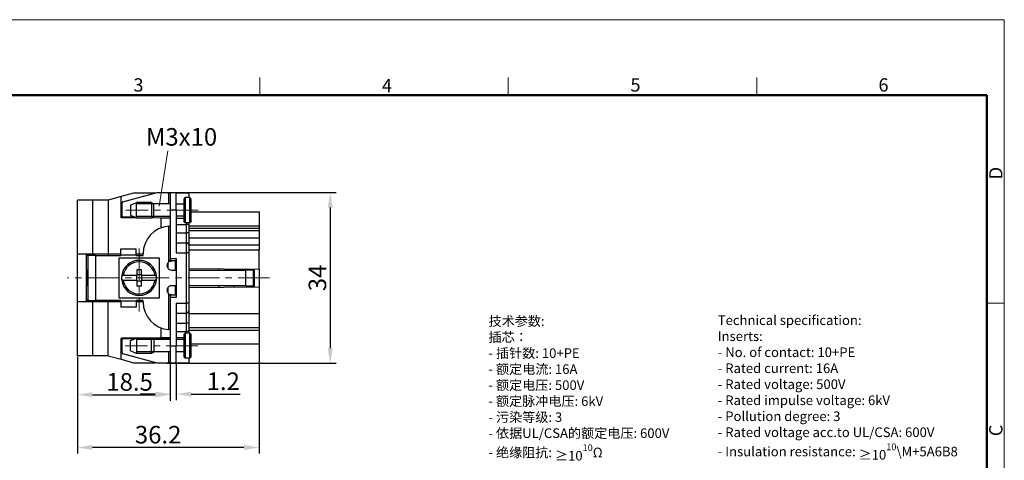
# Model space of a CAD drawing. Units: millimetres. Extents: x 11 to 673, y 29 to 395.
# Drawn here: x 476 to 673, y 307 to 395 of the extents above; entities that cross this region are included whole.
import ezdxf

# ---------------------------------------------------------------- set-up
doc = ezdxf.new("R2010")
doc.units = ezdxf.units.MM
doc.header["$MEASUREMENT"] = 0
doc.linetypes.add('CENTER', pattern=[2, 1.25, -0.25, 0.25, -0.25])
doc.layers.get('0').update_dxf_attribs({"lineweight": 30})
for name, color, linetype, lineweight in [('CEN', 1, 'CENTER', 15), ('DIM', 3, 'Continuous', 15), ('图框', 7, 'Continuous', 20), ('打标文字', 3, 'Continuous', 20)]:
    doc.layers.add(name, color=color, linetype=linetype, lineweight=lineweight)
doc.styles.add('Romans字体', font='romans.shx', dxfattribs={"width": 0.75})
doc.styles.get("Standard").update_dxf_attribs({"font": 'txt', "width": 0.75})
doc.dimstyles.new('01', dxfattribs={"dimtxt": 3.5, "dimasz": 3, "dimexe": 1.2, "dimexo": 0.2, "dimgap": 0.8, "dimtad": 1, "dimdec": 1, "dimdsep": 46, "dimtxsty": 'Romans字体', "dimcen": 0, "dimclrd": 1, "dimclre": 6, "dimclrt": 4, "dimazin": 2, "dimtfac": 1, "dimtdec": 1, "dimtofl": 0, "dimtmove": 0, "dimatfit": 3, "dimfxl": 1, "dimtolj": 1, "dimtzin": 0, "dimarcsym": 0})

# ---------------------------------------------------------------- blocks, each defined once
blk = doc.blocks.new('A4图框-NEW')
at = {"layer": '图框', "color": 1, "lineweight": 18}
for p in [(833.41, 690.53), (1130.41, 480.53)]:
    blk.add_line(p, (1130.41, 690.53), dxfattribs=at)
at = {"layer": '图框', "color": 6}
for p, q in [((982.02, 679.03), (982.02, 675.53)), ((1031.55, 679.03), (1031.55, 675.53)), ((1081.09, 679.03), (1081.09, 675.53)), ((1130.41, 634.07), (1126.93, 634.07))]:
    blk.add_line(p, q, dxfattribs=at)
at = {"layer": '图框', "lineweight": 50}
for p in [(836.91, 675.53), (1126.93, 484.34)]:
    blk.add_line(p, (1126.93, 675.53), dxfattribs=at)
at = {"layer": '图框', "color": 6, "char_height": 2.65, "width": 2.5579, "attachment_point": 1, "style": 'Romans字体'}
for s, insert in [('3', (956.83, 678.86)), ('4', (1006.37, 678.73)), ('5', (1055.9, 678.86)), ('6', (1105.33, 678.86))]:
    blk.add_mtext(s, dxfattribs=dict(at, insert=insert))
at = {"layer": '图框', "color": 6, "char_height": 2.65, "width": 2.5579, "attachment_point": 1, "rotation": 90, "style": 'Romans字体'}
for s, insert in [('D', (1127.4, 658.73)), ('C', (1127.4, 607.55))]:
    blk.add_mtext(s, dxfattribs=dict(at, insert=insert))
blk = doc.blocks.new('*D59')
at = {"layer": 'Defpoints', "color": 0}
for p in [(505.49, 360.13), (505.49, 326.13), (538.23, 326.13)]:
    blk.add_point(p, dxfattribs=at)
at = {"layer": 'DIM', "color": 6, "lineweight": -2}
for p, q in [((505.69, 360.13), (539.43, 360.13)), ((505.69, 326.13), (539.43, 326.13))]:
    blk.add_line(p, q, dxfattribs=at)
at = {"layer": 'DIM', "color": 1, "lineweight": -2}
blk.add_line((538.23, 357.13), (538.23, 329.13), dxfattribs=at)
at = {"layer": 'DIM', "color": 1}
for points in [[(537.73, 357.13), (538.73, 357.13), (538.23, 360.13)], [(537.73, 329.13), (538.73, 329.13), (538.23, 326.13)]]:
    blk.add_solid(points, dxfattribs=at)
at = {"layer": 'DIM', "color": 4, "insert": (535.68, 343.13), "char_height": 3.5, "attachment_point": 5, "rotation": 90, "style": 'Romans字体'}
blk.add_mtext('\\A1;34', dxfattribs=at)
blk = doc.blocks.new('*D60')
at = {"layer": 'Defpoints', "color": 0}
for p in [(506.34, 326.13), (507.54, 326.23), (506.34, 319.99)]:
    blk.add_point(p, dxfattribs=at)
at = {"layer": 'DIM', "color": 6, "lineweight": -2}
for p, q in [((506.34, 325.93), (506.34, 318.79)), ((507.54, 326.03), (507.54, 318.79))]:
    blk.add_line(p, q, dxfattribs=at)
at = {"layer": 'DIM', "color": 1, "lineweight": -2}
for p, q in [((503.34, 319.99), (500.34, 319.99)), ((510.54, 319.99), (520.27, 319.99))]:
    blk.add_line(p, q, dxfattribs=at)
at = {"layer": 'DIM', "color": 1}
for points in [[(503.34, 320.49), (503.34, 319.49), (506.34, 319.99)], [(510.54, 320.49), (510.54, 319.49), (507.54, 319.99)]]:
    blk.add_solid(points, dxfattribs=at)
at = {"layer": 'DIM', "color": 4, "insert": (516.91, 322.54), "char_height": 3.5, "attachment_point": 5, "style": 'Romans字体'}
blk.add_mtext('\\A1;1.2', dxfattribs=at)
blk = doc.blocks.new('*D61')
at = {"layer": 'Defpoints', "color": 0}
for p in [(487.84, 327.63), (506.34, 327.63), (506.34, 319.86)]:
    blk.add_point(p, dxfattribs=at)
at = {"layer": 'DIM', "color": 6, "lineweight": -2}
for p, q in [((487.84, 327.43), (487.84, 318.66)), ((506.34, 327.43), (506.34, 318.66))]:
    blk.add_line(p, q, dxfattribs=at)
at = {"layer": 'DIM', "color": 1, "lineweight": -2}
blk.add_line((490.84, 319.86), (503.34, 319.86), dxfattribs=at)
at = {"layer": 'DIM', "color": 1}
for points in [[(490.84, 320.36), (490.84, 319.36), (487.84, 319.86)], [(503.34, 320.36), (503.34, 319.36), (506.34, 319.86)]]:
    blk.add_solid(points, dxfattribs=at)
at = {"layer": 'DIM', "color": 4, "insert": (498.24, 322.41), "char_height": 3.5, "attachment_point": 5, "style": 'Romans字体'}
blk.add_mtext('\\A1;18.5', dxfattribs=at)
blk = doc.blocks.new('*D63')
at = {"layer": 'Defpoints', "color": 0}
for p in [(524.04, 332.68), (487.84, 327.63), (487.84, 309.35)]:
    blk.add_point(p, dxfattribs=at)
at = {"layer": 'DIM', "color": 6, "lineweight": -2}
for p, q in [((524.04, 332.48), (524.04, 308.15)), ((487.84, 327.43), (487.84, 308.15))]:
    blk.add_line(p, q, dxfattribs=at)
at = {"layer": 'DIM', "color": 1, "lineweight": -2}
blk.add_line((521.04, 309.35), (490.84, 309.35), dxfattribs=at)
at = {"layer": 'DIM', "color": 1}
for points in [[(490.84, 309.85), (490.84, 308.85), (487.84, 309.35)], [(521.04, 309.85), (521.04, 308.85), (524.04, 309.35)]]:
    blk.add_solid(points, dxfattribs=at)
at = {"layer": 'DIM', "color": 4, "insert": (503.93, 311.9), "char_height": 3.5, "attachment_point": 5, "style": 'Romans字体'}
blk.add_mtext('\\A1;36.2', dxfattribs=at)

msp = doc.modelspace()

# ---------------------------------------------------------------- linework, layer by layer
for p, q in [((496.54, 359.35), (493.94, 358.63)), ((499.04, 360.03), (496.54, 359.35)), ((496.54, 355.13), (496.54, 359.35)), ((496.89, 358.27), (503.74, 360.13)), ((503.37, 360.03), (499.04, 360.03)), ((503.74, 360.13), (505.49, 360.13)), ((505.49, 360.13), (505.69, 360.13)), ((506.09, 360.05), (506.29, 360.05)), ((506.09, 357.88), (506.09, 360.05)), ((506.34, 360.13), (507.54, 360.13)), ((506.34, 360.13), (506.34, 356.63)), ((507.54, 356.63), (507.54, 360.13)), ((510.04, 360.03), (507.54, 360.03)), ((510.04, 360.03), (510.04, 359.13)), ((490.94, 358.63), (487.84, 358.63)), ((487.84, 347.88), (487.84, 358.63)), ((493.94, 358.63), (490.94, 358.63)), ((490.94, 347.88), (490.94, 358.63)), ((493.94, 358.63), (493.94, 347.88)), ((496.75, 355.43), (496.75, 358.08)), ((498.4, 357.63), (499.6, 358.13)), ((498.4, 357.63), (498.4, 355.63)), ((502.6, 358.13), (499.6, 358.13)), ((499.6, 355.13), (499.6, 358.13)), ((499.6, 358.13), (502.6, 358.13)), ((506.34, 357.88), (499.6, 357.88)), ((502.6, 358.13), (502.6, 355.13)), ((502.6, 358.13), (503.1, 357.89)), ((503.1, 355.37), (503.1, 357.89)), ((509.04, 357.83), (507.54, 357.83)), ((509.34, 359.13), (509.04, 358.83)), ((509.04, 358.83), (509.04, 354.43)), ((510.24, 359.13), (509.34, 359.13)), ((509.34, 359.13), (509.34, 354.13)), ((510.54, 358.83), (510.24, 359.13)), ((510.24, 354.13), (510.24, 359.13)), ((510.54, 354.43), (510.54, 358.83)), ((498.4, 355.63), (499.6, 355.13)), ((506.34, 355.38), (499.6, 355.38)), ((502.6, 355.13), (503.1, 355.37)), ((507.54, 356.63), (506.34, 356.63)), ((506.34, 356.63), (506.34, 347.03)), ((507.54, 356.63), (507.54, 348.13)), ((509.04, 355.43), (507.54, 355.43)), ((510.54, 356.28), (524.04, 356.28)), ((524.04, 356.28), (524.04, 353.53)), ((504.54, 355.06), (496.54, 355.13)), ((499.36, 355.23), (496.95, 355.23)), ((499.6, 355.13), (502.6, 355.13)), ((499.6, 355.13), (502.6, 355.13)), ((506.34, 355.04), (504.54, 355.06)), ((504.54, 353.1), (504.54, 355.06)), ((506.04, 346.33), (506.04, 353.42)), ((506.34, 353.43), (506.2, 353.43)), ((507.54, 355.03), (509.04, 355.03)), ((507.54, 353.78), (509.54, 353.78)), ((509.34, 354.13), (509.04, 354.43)), ((510.24, 354.13), (509.34, 354.13)), ((509.54, 354.13), (509.54, 353.78)), ((510.04, 353.78), (509.54, 353.78)), ((509.54, 353.78), (509.54, 352.13)), ((510.04, 354.13), (510.04, 353.78)), ((510.04, 353.78), (510.04, 352.13)), ((510.04, 353.53), (524.04, 353.53)), ((510.54, 354.43), (510.24, 354.13)), ((524.04, 353.53), (524.04, 352.98)), ((507.54, 352.13), (509.54, 352.13)), ((510.04, 352.13), (509.54, 352.13)), ((509.54, 352.13), (509.54, 350.13)), ((524.04, 352.98), (510.04, 352.98)), ((524.04, 352.48), (510.04, 352.48)), ((510.04, 352.13), (510.04, 349.63)), ((524.04, 352.98), (524.04, 352.48)), ((524.04, 352.48), (524.04, 351.13)), ((507.54, 350.13), (509.54, 350.13)), ((509.54, 350.13), (509.54, 348.13)), ((510.04, 351.13), (524.04, 351.13)), ((510.04, 349.63), (510.04, 348.13)), ((524.04, 349.63), (510.04, 349.63)), ((524.04, 351.13), (524.04, 349.63)), ((524.04, 349.63), (524.04, 348.63)), ((487.84, 338.38), (487.84, 347.88)), ((490.94, 347.88), (487.84, 347.88)), ((489.66, 338.38), (489.66, 347.88)), ((489.8, 347.88), (489.8, 347.63)), ((489.8, 347.63), (489.97, 347.63)), ((491.47, 347.63), (489.97, 347.63)), ((489.97, 338.63), (489.97, 347.63)), ((493.94, 347.88), (490.94, 347.88)), ((491, 347.88), (491, 347.63)), ((491.47, 347.63), (496.52, 347.63)), ((491.47, 347.63), (491.47, 338.63)), ((493.94, 347.88), (493.94, 347.63)), ((496.52, 347.88), (493.94, 347.88)), ((496.52, 348.93), (499.52, 348.93)), ((496.52, 347.73), (496.52, 348.93)), ((496.52, 347.73), (499.52, 347.73)), ((496.52, 347.73), (496.52, 347.68)), ((496.52, 347.63), (496.52, 347.68)), ((499.52, 347.68), (496.52, 347.68)), ((500.92, 347.88), (499.51, 347.88)), ((499.52, 347.73), (499.52, 348.93)), ((499.52, 347.68), (499.52, 347.73)), ((499.52, 347.68), (499.52, 347.63)), ((499.52, 347.63), (500.92, 347.63)), ((500.92, 347.63), (500.92, 347.93)), ((507.54, 348.13), (509.54, 348.13)), ((510.04, 348.13), (509.54, 348.13)), ((509.54, 348.13), (509.54, 338.13)), ((524.04, 348.63), (510.04, 348.63)), ((510.04, 348.13), (510.04, 338.13)), ((524.04, 344.89), (524.04, 348.63)), ((496.14, 347.13), (504.14, 347.13)), ((496.14, 339.13), (496.14, 347.13)), ((504.14, 347.13), (504.14, 339.13)), ((505.84, 346.12), (505.84, 345.1)), ((506.34, 347.03), (507.54, 347.03)), ((506.34, 347.03), (506.34, 346.53)), ((507.54, 346.53), (506.34, 346.53)), ((507.32, 346.53), (507.32, 344.68)), ((507.54, 347.03), (507.54, 339.23)), ((489.87, 344.56), (489.81, 344.56)), ((489.81, 343.22), (489.81, 344.1)), ((489.81, 344.1), (489.82, 344.1)), ((489.82, 344.1), (489.82, 342.19)), ((489.85, 342.48), (489.85, 343.81)), ((489.85, 343.81), (489.87, 343.81)), ((489.87, 343.81), (489.87, 342.48)), ((489.9, 342.77), (489.9, 343.52)), ((489.9, 343.52), (489.91, 343.52)), ((489.91, 343.52), (489.91, 342.77)), ((499.69, 343.58), (496.98, 343.58)), ((499.69, 344.73), (499.69, 343.58)), ((500.59, 344.73), (499.69, 344.73)), ((500.59, 343.73), (499.69, 343.73)), ((499.69, 342.68), (499.69, 343.58)), ((500.59, 343.58), (500.59, 344.73)), ((500.59, 343.58), (500.59, 342.68)), ((503.31, 343.58), (500.59, 343.58)), ((506.62, 344.68), (507.54, 344.68)), ((510.04, 345.01), (524.04, 344.89)), ((510.04, 344.68), (521.4, 344.68)), ((516.02, 344.96), (516.02, 344.68)), ((519.02, 344.93), (519.02, 344.68)), ((522.8, 344.68), (521.4, 344.68)), ((521.4, 341.58), (521.4, 344.68)), ((521.73, 344.91), (521.7, 344.77)), ((521.7, 344.77), (522.9, 344.77)), ((522.9, 344.77), (522.92, 344.9)), ((522.9, 344.77), (522.9, 341.49)), ((523.04, 344.9), (523.04, 341.37)), ((524.04, 344.89), (524.04, 341.38)), ((489.73, 343.07), (489.73, 343.22)), ((489.73, 343.22), (489.81, 343.22)), ((489.81, 343.07), (489.73, 343.07)), ((489.82, 343.22), (489.81, 343.22)), ((489.82, 343.07), (489.81, 343.07)), ((489.81, 342.19), (489.81, 343.07)), ((489.82, 342.19), (489.81, 342.19)), ((489.87, 341.71), (489.81, 341.71)), ((489.87, 342.48), (489.85, 342.48)), ((489.91, 342.77), (489.9, 342.77)), ((496.98, 342.68), (499.69, 342.68)), ((499.69, 342.68), (499.69, 341.53)), ((499.69, 342.53), (500.59, 342.53)), ((499.69, 341.53), (500.59, 341.53)), ((500.59, 342.68), (503.31, 342.68)), ((500.59, 341.53), (500.59, 342.68)), ((507.54, 341.58), (506.62, 341.58)), ((507.32, 341.58), (507.32, 339.79)), ((521.4, 341.58), (510.04, 341.58)), ((516.02, 341.58), (516.02, 341.31)), ((519.02, 341.58), (519.02, 341.33)), ((521.4, 341.58), (522.8, 341.58)), ((500.11, 339.63), (500.12, 339.93)), ((505.84, 341.17), (505.84, 340.15)), ((506.04, 332.84), (506.04, 339.93)), ((506.34, 339.73), (506.27, 339.73)), ((506.34, 339.73), (506.34, 339.23)), ((506.34, 339.73), (507.54, 339.73)), ((506.58, 339.79), (507.54, 339.79)), ((510.04, 341.25), (524.04, 341.38)), ((522.9, 341.49), (521.7, 341.49)), ((521.7, 341.49), (521.73, 341.36)), ((522.92, 341.37), (522.9, 341.49)), ((524.04, 341.38), (524.04, 336.03)), ((490.94, 338.38), (487.84, 338.38)), ((487.84, 327.63), (487.84, 338.38)), ((489.97, 338.63), (489.8, 338.63)), ((489.8, 338.63), (489.8, 338.38)), ((489.97, 338.63), (491.47, 338.63)), ((493.94, 338.38), (490.94, 338.38)), ((490.94, 327.63), (490.94, 338.38)), ((491, 338.63), (491, 338.38)), ((496.52, 338.63), (491.47, 338.63)), ((493.94, 338.63), (493.94, 338.38)), ((496.52, 338.38), (493.94, 338.38)), ((493.94, 327.63), (493.94, 338.38)), ((504.14, 339.13), (496.14, 339.13)), ((496.52, 338.58), (496.52, 338.63)), ((496.52, 338.58), (496.52, 338.53)), ((496.52, 338.58), (499.52, 338.58)), ((499.52, 338.53), (496.52, 338.53)), ((496.52, 338.53), (496.52, 337.33)), ((500.92, 338.38), (499.51, 338.38)), ((499.52, 338.63), (499.52, 338.58)), ((500.92, 338.63), (499.52, 338.63)), ((499.52, 338.53), (499.52, 338.58)), ((499.52, 338.53), (499.52, 337.33)), ((500.92, 338.33), (500.92, 338.63)), ((507.54, 339.23), (506.34, 339.23)), ((506.34, 339.23), (506.34, 329.63)), ((507.54, 338.13), (509.54, 338.13)), ((507.54, 338.13), (507.54, 329.63)), ((510.04, 338.13), (509.54, 338.13)), ((509.54, 338.13), (509.54, 336.13)), ((510.04, 338.13), (510.04, 336.63)), ((499.52, 337.33), (496.52, 337.33)), ((507.54, 336.13), (509.54, 336.13)), ((509.54, 336.13), (509.54, 334.13)), ((510.04, 336.63), (510.04, 334.13)), ((510.04, 336.03), (524.04, 336.03)), ((524.04, 336.03), (524.04, 333.28)), ((507.54, 334.13), (509.54, 334.13)), ((509.54, 334.13), (509.54, 332.48)), ((510.04, 334.13), (509.54, 334.13)), ((510.04, 334.13), (510.04, 332.48)), ((504.54, 331.21), (504.54, 333.16)), ((506.2, 332.83), (506.34, 332.83)), ((507.54, 332.48), (509.54, 332.48)), ((509.34, 332.13), (509.04, 331.83)), ((509.04, 331.83), (509.04, 327.43)), ((510.24, 332.13), (509.34, 332.13)), ((509.34, 332.13), (509.34, 327.13)), ((510.04, 332.48), (509.54, 332.48)), ((509.54, 332.48), (509.54, 332.13)), ((510.04, 333.28), (524.04, 333.28)), ((510.04, 332.73), (524.04, 332.73)), ((510.04, 332.48), (510.04, 332.13)), ((510.54, 331.83), (510.24, 332.13)), ((510.24, 327.13), (510.24, 332.13)), ((510.54, 327.43), (510.54, 331.83)), ((524.04, 333.28), (524.04, 332.73)), ((524.04, 332.73), (524.04, 329.98)), ((504.54, 331.21), (496.54, 331.14)), ((496.54, 326.92), (496.54, 331.14)), ((496.75, 328.19), (496.75, 330.83)), ((496.95, 331.03), (499.36, 331.03)), ((498.4, 330.63), (499.6, 331.13)), ((498.4, 328.63), (498.4, 330.63)), ((506.34, 331.13), (499.6, 331.13)), ((499.6, 331.13), (499.6, 328.13)), ((499.6, 331.13), (502.6, 331.13)), ((506.34, 330.88), (499.6, 330.88)), ((502.6, 328.13), (502.6, 331.13)), ((502.6, 331.13), (503.1, 330.89)), ((503.1, 330.89), (503.1, 328.37)), ((506.34, 331.22), (504.54, 331.21)), ((507.54, 331.23), (509.04, 331.23)), ((509.04, 330.83), (507.54, 330.83)), ((510.54, 329.98), (524.04, 329.98)), ((503.74, 326.13), (496.89, 327.99)), ((498.4, 328.63), (499.6, 328.13)), ((506.34, 328.38), (499.6, 328.38)), ((499.6, 328.13), (502.6, 328.13)), ((502.6, 328.13), (503.1, 328.37)), ((506.09, 326.21), (506.09, 328.38)), ((506.34, 329.63), (506.34, 326.13)), ((506.34, 329.63), (507.54, 329.63)), ((507.54, 326.13), (507.54, 329.63)), ((509.04, 328.43), (507.54, 328.43)), ((490.94, 327.63), (487.84, 327.63)), ((493.94, 327.63), (490.94, 327.63)), ((493.94, 327.63), (496.54, 326.92)), ((496.54, 326.92), (499.04, 326.23)), ((499.04, 326.23), (503.37, 326.23)), ((505.49, 326.13), (503.74, 326.13)), ((505.69, 326.13), (505.49, 326.13)), ((506.29, 326.21), (506.09, 326.21)), ((507.54, 326.13), (506.34, 326.13)), ((507.54, 326.23), (510.04, 326.23)), ((509.34, 327.13), (509.04, 327.43)), ((510.24, 327.13), (509.34, 327.13)), ((510.04, 327.13), (510.04, 326.23)), ((510.54, 327.43), (510.24, 327.13))]:
    msp.add_line(p, q)
for centre, radius, start, end in [((506.42, 347.93), 5.5, 93.8703, 180), ((509.54, 349.63), 0.5, 359.9998, 90), ((500.14, 343.13), 3.5, 90, 172.613), ((500.14, 343.13), 3.2, 8.084, 171.916), ((500.14, 343.13), 3.5, 7.387, 90), ((506.62, 345.61), 0.925, 128.1378, 270), ((500.14, 343.13), 3.5, 172.613, 187.387), ((500.14, 343.13), 3.5, 352.613, 7.387), ((500.14, 343.13), 3.5, 187.387, 269.4968), ((500.14, 343.13), 3.2, 188.084, 269.4968), ((500.14, 343.13), 3.2, 269.4968, 351.916), ((500.14, 343.13), 3.5, 270, 352.613), ((506.62, 340.66), 0.925, 90, 231.8622), ((500.14, 343.13), 3.5, 269.4968, 270), ((506.42, 338.33), 5.5, 180, 266.1297), ((509.54, 336.63), 0.5, 270, 0)]:
    msp.add_arc(centre, radius, start, end)
for centre, major_axis, ratio, start_param, end_param in [((506.56, 366.03), (0, -6), 0.986286, 6.100357, 6.203751), ((506.76, 366.03), (0, 6), 0.986286, 2.958764, 3.062158), ((496.95, 358.08), (0, 0.2), 0.986286, 0.261799, 1.570796), ((496.95, 355.43), (0, 0.2), 0.986286, 1.570796, 3.141593), ((489.81, 343.13), (0, -1.57), 0.087156, 3.141593, 6.283185), ((489.81, 343.13), (0, 1.43), 0.087156, 0, 3.141593), ((489.81, 343.13), (0, -1.57), 0.087156, 0, 3.141593), ((489.81, 343.13), (0, 1.43), 0.087156, 3.141593, 6.283185), ((496.95, 330.83), (0, 0.2), 0.986286, 0, 1.570796), ((496.95, 328.19), (0, 0.2), 0.986286, 1.570796, 2.879793), ((506.56, 320.23), (0, -6), 0.986286, 3.221027, 3.324421), ((506.76, 320.23), (0, 6), 0.986286, 0.079435, 0.182829)]:
    msp.add_ellipse(centre, major_axis=major_axis, ratio=ratio, start_param=start_param, end_param=end_param)
for points, knots in [([(506.34, 360.05), (506.34, 360.05), (506.34, 360.05), (506.34, 360.05), (506.34, 360.05), (506.34, 360.05), (506.34, 360.05), (506.34, 360.04), (506.34, 360.04), (506.34, 360.04), (506.34, 360.04), (506.33, 360.04), (506.33, 360.04), (506.33, 360.04), (506.33, 360.04), (506.32, 360.04), (506.32, 360.04), (506.32, 360.04), (506.31, 360.03), (506.31, 360.03), (506.31, 360.03), (506.3, 360.03), (506.3, 360.03), (506.29, 360.03), (506.29, 360.03), (506.29, 360.03), (506.28, 360.03), (506.28, 360.03), (506.27, 360.03), (506.26, 360.03), (506.26, 360.03), (506.25, 360.03), (506.25, 360.03), (506.24, 360.03), (506.24, 360.03), (506.23, 360.03), (506.22, 360.03), (506.22, 360.03), (506.21, 360.04), (506.2, 360.04), (506.2, 360.04), (506.19, 360.04), (506.18, 360.04), (506.18, 360.04), (506.17, 360.04), (506.16, 360.04), (506.15, 360.04), (506.15, 360.04), (506.14, 360.04), (506.13, 360.04), (506.12, 360.05), (506.12, 360.05), (506.11, 360.05), (506.1, 360.05), (506.1, 360.05), (506.09, 360.05)], [0, 0, 0, 0, 0.019065, 0.038107, 0.057128, 0.076129, 0.095109, 0.114071, 0.133014, 0.151941, 0.170851, 0.189745, 0.208625, 0.227491, 0.246344, 0.265185, 0.284014, 0.302834, 0.321644, 0.340446, 0.35924, 0.378027, 0.396809, 0.415585, 0.434357, 0.453126, 0.471893, 0.490659, 0.509423, 0.528188, 0.546955, 0.565723, 0.584495, 0.60327, 0.62205, 0.640835, 0.659628, 0.678427, 0.697235, 0.716052, 0.734879, 0.753717, 0.772567, 0.791429, 0.810305, 0.829196, 0.848101, 0.867023, 0.885962, 0.904918, 0.923894, 0.942889, 0.961904, 0.980941, 1, 1, 1, 1]), ([(506.29, 360.05), (506.3, 360.05), (506.31, 360.05), (506.33, 360.05), (506.34, 360.05), (506.34, 360.05)], [0, 0, 0, 0, 0.340839, 0.782886, 1, 1, 1, 1]), ([(506.34, 360.05), (506.34, 360.05), (506.32, 360.05), (506.3, 360.05), (506.29, 360.05)], [0, 0, 0, 0, 0.305961, 1, 1, 1, 1]), ([(506.04, 353.42), (506.05, 353.42), (506.05, 353.42), (506.06, 353.42), (506.07, 353.42), (506.08, 353.43), (506.09, 353.43), (506.1, 353.43), (506.11, 353.43), (506.12, 353.43), (506.12, 353.43), (506.13, 353.43), (506.14, 353.43), (506.15, 353.43), (506.16, 353.43), (506.17, 353.43), (506.18, 353.43), (506.18, 353.43), (506.19, 353.43), (506.2, 353.43), (506.2, 353.43)], [0, 0, 0, 0, 0.056877, 0.113328, 0.169401, 0.225147, 0.280614, 0.335855, 0.39092, 0.445862, 0.500733, 0.555585, 0.610472, 0.665445, 0.720557, 0.77586, 0.831406, 0.887245, 0.943426, 1, 1, 1, 1]), ([(507.16, 346.53), (507.15, 346.53), (507.15, 346.53), (507.13, 346.53), (507.12, 346.53), (507.11, 346.53), (507.09, 346.53), (507.08, 346.53), (507.07, 346.53), (507.05, 346.53), (507.04, 346.53), (507.03, 346.53), (507.01, 346.53), (507, 346.53), (506.98, 346.53), (506.97, 346.52), (506.96, 346.52), (506.94, 346.52), (506.93, 346.52), (506.91, 346.52), (506.9, 346.52), (506.88, 346.52), (506.87, 346.52), (506.85, 346.51), (506.84, 346.51), (506.82, 346.51), (506.8, 346.51), (506.79, 346.51), (506.77, 346.5), (506.76, 346.5), (506.74, 346.5), (506.73, 346.5), (506.71, 346.5), (506.69, 346.49), (506.68, 346.49), (506.66, 346.49), (506.64, 346.48), (506.61, 346.48), (506.57, 346.47), (506.53, 346.47), (506.49, 346.46), (506.45, 346.45), (506.41, 346.44), (506.38, 346.43), (506.34, 346.42), (506.3, 346.41), (506.26, 346.4), (506.22, 346.39), (506.19, 346.38), (506.15, 346.37), (506.11, 346.36), (506.08, 346.35), (506.06, 346.34), (506.04, 346.33)], [0, 0, 0, 0, 0.014618, 0.029214, 0.043788, 0.05834, 0.07287, 0.087379, 0.101867, 0.116334, 0.13078, 0.145206, 0.159612, 0.173997, 0.188363, 0.20271, 0.217038, 0.231346, 0.245637, 0.259908, 0.274162, 0.288398, 0.302616, 0.316817, 0.331001, 0.345168, 0.359318, 0.373452, 0.38757, 0.401673, 0.41576, 0.429832, 0.443889, 0.457931, 0.471959, 0.485973, 0.499973, 0.533401, 0.566519, 0.599332, 0.631842, 0.664055, 0.695973, 0.727603, 0.758947, 0.79001, 0.820797, 0.851313, 0.881563, 0.911551, 0.941283, 0.970764, 1, 1, 1, 1]), ([(506.27, 346.53), (506.29, 346.53), (506.31, 346.53), (506.34, 346.53), (506.34, 346.53), (506.34, 346.53)], [0, 0, 0, 0, 0.5, 0.5, 1, 1, 1, 1]), ([(496.67, 343.58), (496.67, 343.58), (496.67, 343.58), (496.67, 343.58), (496.67, 343.58), (496.67, 343.58), (496.68, 343.58), (496.68, 343.58), (496.68, 343.58), (496.68, 343.58), (496.68, 343.58), (496.69, 343.58), (496.69, 343.58), (496.69, 343.58), (496.7, 343.58), (496.7, 343.58), (496.7, 343.58), (496.71, 343.58), (496.71, 343.58), (496.72, 343.58), (496.72, 343.58), (496.73, 343.58), (496.74, 343.58), (496.74, 343.58), (496.75, 343.58), (496.76, 343.58), (496.76, 343.58), (496.77, 343.58), (496.78, 343.58), (496.79, 343.58), (496.79, 343.58), (496.8, 343.58), (496.81, 343.58), (496.82, 343.58), (496.83, 343.58), (496.84, 343.58), (496.85, 343.58), (496.86, 343.58), (496.87, 343.58), (496.88, 343.58), (496.89, 343.58), (496.91, 343.58), (496.92, 343.58), (496.93, 343.58), (496.94, 343.58), (496.95, 343.58), (496.96, 343.58), (496.97, 343.58), (496.98, 343.58)], [0, 0, 0, 0, 0.018188, 0.036529, 0.055025, 0.073676, 0.092481, 0.111442, 0.130559, 0.149831, 0.16926, 0.188846, 0.208588, 0.228488, 0.248545, 0.26876, 0.289133, 0.309665, 0.330355, 0.351203, 0.372211, 0.393378, 0.414704, 0.43619, 0.457835, 0.479641, 0.501606, 0.523731, 0.546017, 0.568463, 0.59107, 0.613837, 0.636765, 0.659854, 0.683104, 0.706514, 0.730086, 0.753818, 0.777712, 0.801766, 0.825982, 0.850358, 0.874896, 0.899595, 0.924454, 0.949475, 0.974657, 1, 1, 1, 1]), ([(503.31, 343.58), (503.31, 343.58), (503.32, 343.58), (503.33, 343.58), (503.34, 343.58), (503.35, 343.58), (503.35, 343.58), (503.36, 343.58), (503.37, 343.58), (503.38, 343.58), (503.39, 343.58), (503.39, 343.58), (503.4, 343.58), (503.41, 343.58), (503.42, 343.58), (503.42, 343.58), (503.43, 343.58), (503.44, 343.58), (503.44, 343.58), (503.45, 343.58), (503.46, 343.58), (503.47, 343.58), (503.47, 343.58), (503.48, 343.58), (503.48, 343.58), (503.49, 343.58), (503.5, 343.58), (503.5, 343.58), (503.51, 343.58), (503.51, 343.58), (503.52, 343.58), (503.52, 343.58), (503.53, 343.58), (503.53, 343.58), (503.54, 343.58), (503.54, 343.58), (503.55, 343.58), (503.55, 343.58), (503.56, 343.58), (503.56, 343.58), (503.57, 343.58), (503.57, 343.58), (503.57, 343.58), (503.58, 343.58), (503.58, 343.58), (503.58, 343.58), (503.59, 343.58), (503.59, 343.58), (503.59, 343.58), (503.59, 343.58), (503.6, 343.58), (503.6, 343.58), (503.6, 343.58), (503.6, 343.58), (503.6, 343.58), (503.61, 343.58), (503.61, 343.58), (503.61, 343.58), (503.61, 343.58), (503.61, 343.58), (503.61, 343.58), (503.61, 343.58), (503.61, 343.58), (503.61, 343.58), (503.61, 343.58), (503.61, 343.58), (503.61, 343.58), (503.61, 343.58), (503.61, 343.58)], [0, 0, 0, 0, 0.01768, 0.035283, 0.052806, 0.070252, 0.08762, 0.104909, 0.12212, 0.139253, 0.156307, 0.173283, 0.190181, 0.207001, 0.223742, 0.240406, 0.256991, 0.273498, 0.289926, 0.306277, 0.322549, 0.338743, 0.354859, 0.370897, 0.386857, 0.402738, 0.418542, 0.434268, 0.449915, 0.465485, 0.480977, 0.496391, 0.511727, 0.526986, 0.542167, 0.55727, 0.572295, 0.587243, 0.602114, 0.616907, 0.631622, 0.64626, 0.660822, 0.675305, 0.689712, 0.704042, 0.718295, 0.732471, 0.74657, 0.760593, 0.774539, 0.788408, 0.802201, 0.815918, 0.829558, 0.843123, 0.856611, 0.870024, 0.883361, 0.896622, 0.909807, 0.922917, 0.935952, 0.948911, 0.961796, 0.974605, 0.98734, 1, 1, 1, 1]), ([(496.98, 342.68), (496.97, 342.68), (496.97, 342.68), (496.96, 342.68), (496.95, 342.68), (496.94, 342.68), (496.93, 342.68), (496.93, 342.68), (496.92, 342.68), (496.91, 342.68), (496.9, 342.68), (496.89, 342.68), (496.89, 342.68), (496.88, 342.68), (496.87, 342.68), (496.86, 342.68), (496.86, 342.68), (496.85, 342.68), (496.84, 342.68), (496.84, 342.68), (496.83, 342.68), (496.82, 342.68), (496.82, 342.68), (496.81, 342.68), (496.8, 342.68), (496.8, 342.68), (496.79, 342.68), (496.79, 342.68), (496.78, 342.68), (496.77, 342.68), (496.77, 342.68), (496.76, 342.68), (496.76, 342.68), (496.75, 342.68), (496.75, 342.68), (496.74, 342.68), (496.74, 342.68), (496.73, 342.68), (496.73, 342.68), (496.73, 342.68), (496.72, 342.68), (496.72, 342.68), (496.72, 342.68), (496.71, 342.68), (496.71, 342.68), (496.71, 342.68), (496.7, 342.68), (496.7, 342.68), (496.7, 342.68), (496.69, 342.68), (496.69, 342.68), (496.69, 342.68), (496.69, 342.68), (496.69, 342.68), (496.68, 342.68), (496.68, 342.68), (496.68, 342.68), (496.68, 342.68), (496.68, 342.68), (496.68, 342.68), (496.68, 342.68), (496.68, 342.68), (496.67, 342.68), (496.67, 342.68), (496.67, 342.68), (496.67, 342.68), (496.67, 342.68), (496.67, 342.68), (496.67, 342.68)], [0, 0, 0, 0, 0.01768, 0.035283, 0.052806, 0.070252, 0.08762, 0.104909, 0.12212, 0.139253, 0.156307, 0.173283, 0.190181, 0.207001, 0.223742, 0.240406, 0.256991, 0.273498, 0.289926, 0.306277, 0.322549, 0.338743, 0.354859, 0.370897, 0.386857, 0.402738, 0.418542, 0.434268, 0.449915, 0.465485, 0.480977, 0.496391, 0.511727, 0.526986, 0.542167, 0.55727, 0.572295, 0.587243, 0.602113, 0.616906, 0.631622, 0.64626, 0.660821, 0.675305, 0.689712, 0.704042, 0.718295, 0.732471, 0.74657, 0.760593, 0.774539, 0.788408, 0.802201, 0.815918, 0.829558, 0.843123, 0.856611, 0.870024, 0.883361, 0.896622, 0.909807, 0.922917, 0.935952, 0.948911, 0.961796, 0.974605, 0.98734, 1, 1, 1, 1]), ([(503.61, 342.68), (503.61, 342.68), (503.61, 342.68), (503.61, 342.68), (503.61, 342.68), (503.61, 342.68), (503.61, 342.68), (503.61, 342.68), (503.61, 342.68), (503.61, 342.68), (503.6, 342.68), (503.6, 342.68), (503.6, 342.68), (503.6, 342.68), (503.59, 342.68), (503.59, 342.68), (503.58, 342.68), (503.58, 342.68), (503.57, 342.68), (503.57, 342.68), (503.56, 342.68), (503.56, 342.68), (503.55, 342.68), (503.55, 342.68), (503.54, 342.68), (503.53, 342.68), (503.53, 342.68), (503.52, 342.68), (503.51, 342.68), (503.5, 342.68), (503.49, 342.68), (503.48, 342.68), (503.48, 342.68), (503.47, 342.68), (503.46, 342.68), (503.45, 342.68), (503.44, 342.68), (503.43, 342.68), (503.42, 342.68), (503.4, 342.68), (503.39, 342.68), (503.38, 342.68), (503.37, 342.68), (503.36, 342.68), (503.35, 342.68), (503.34, 342.68), (503.32, 342.68), (503.32, 342.68), (503.31, 342.68)], [0, 0, 0, 0, 0.018188, 0.036529, 0.055025, 0.073676, 0.092481, 0.111442, 0.130559, 0.149831, 0.16926, 0.188846, 0.208588, 0.228488, 0.248545, 0.26876, 0.289133, 0.309665, 0.330355, 0.351203, 0.372211, 0.393378, 0.414704, 0.43619, 0.457835, 0.479641, 0.501606, 0.523731, 0.546017, 0.568463, 0.59107, 0.613837, 0.636765, 0.659854, 0.683104, 0.706514, 0.730086, 0.753818, 0.777712, 0.801766, 0.825982, 0.850358, 0.874896, 0.899595, 0.924454, 0.949475, 0.974657, 1, 1, 1, 1]), ([(506.04, 339.93), (506.05, 339.93), (506.06, 339.92), (506.08, 339.92), (506.1, 339.91), (506.12, 339.9), (506.14, 339.9), (506.15, 339.89), (506.17, 339.89), (506.19, 339.88), (506.21, 339.88), (506.23, 339.87), (506.25, 339.86), (506.27, 339.86), (506.29, 339.85), (506.31, 339.85), (506.33, 339.84), (506.35, 339.84), (506.37, 339.83), (506.39, 339.83), (506.41, 339.83), (506.43, 339.82), (506.45, 339.82), (506.47, 339.81), (506.49, 339.81), (506.51, 339.8), (506.53, 339.8), (506.55, 339.8), (506.57, 339.79), (506.59, 339.79), (506.61, 339.79), (506.63, 339.78), (506.65, 339.78), (506.68, 339.77), (506.71, 339.77), (506.75, 339.76), (506.78, 339.76), (506.81, 339.76), (506.84, 339.75), (506.87, 339.75), (506.9, 339.75), (506.93, 339.74), (506.96, 339.74), (506.99, 339.74), (507.02, 339.74), (507.05, 339.73), (507.08, 339.73), (507.11, 339.73), (507.13, 339.73), (507.15, 339.73), (507.16, 339.73)], [0, 0, 0, 0, 0.015057, 0.030179, 0.045366, 0.06062, 0.075941, 0.09133, 0.106788, 0.122314, 0.137911, 0.153578, 0.169317, 0.185127, 0.20101, 0.216967, 0.232998, 0.249103, 0.265283, 0.281539, 0.297872, 0.314282, 0.330769, 0.347335, 0.363979, 0.380703, 0.397507, 0.414391, 0.431356, 0.448403, 0.465532, 0.482744, 0.500038, 0.528872, 0.557766, 0.586722, 0.615744, 0.644833, 0.673992, 0.703223, 0.732529, 0.761911, 0.791373, 0.820915, 0.850541, 0.880253, 0.910052, 0.939942, 0.969924, 1, 1, 1, 1]), ([(506.2, 332.83), (506.2, 332.83), (506.19, 332.83), (506.18, 332.84), (506.18, 332.84), (506.17, 332.84), (506.16, 332.84), (506.15, 332.84), (506.14, 332.84), (506.13, 332.84), (506.12, 332.84), (506.12, 332.84), (506.11, 332.84), (506.1, 332.84), (506.09, 332.84), (506.08, 332.84), (506.07, 332.84), (506.06, 332.84), (506.05, 332.84), (506.05, 332.84), (506.04, 332.84)], [0, 0, 0, 0, 0.056573, 0.112754, 0.168592, 0.224138, 0.279441, 0.334553, 0.389526, 0.444412, 0.499265, 0.554135, 0.609077, 0.664143, 0.719384, 0.774851, 0.830597, 0.886671, 0.943123, 1, 1, 1, 1]), ([(506.09, 326.21), (506.1, 326.21), (506.1, 326.21), (506.11, 326.22), (506.12, 326.22), (506.12, 326.22), (506.13, 326.22), (506.14, 326.22), (506.15, 326.22), (506.15, 326.22), (506.16, 326.22), (506.17, 326.23), (506.18, 326.23), (506.18, 326.23), (506.19, 326.23), (506.2, 326.23), (506.2, 326.23), (506.21, 326.23), (506.22, 326.23), (506.22, 326.23), (506.23, 326.23), (506.24, 326.23), (506.24, 326.23), (506.25, 326.23), (506.25, 326.23), (506.26, 326.23), (506.26, 326.23), (506.27, 326.23), (506.28, 326.23), (506.28, 326.23), (506.29, 326.23), (506.29, 326.23), (506.29, 326.23), (506.3, 326.23), (506.3, 326.23), (506.31, 326.23), (506.31, 326.23), (506.31, 326.23), (506.32, 326.23), (506.32, 326.23), (506.32, 326.23), (506.33, 326.23), (506.33, 326.23), (506.33, 326.23), (506.33, 326.22), (506.34, 326.22), (506.34, 326.22), (506.34, 326.22), (506.34, 326.22), (506.34, 326.22), (506.34, 326.22), (506.34, 326.22), (506.34, 326.22), (506.34, 326.21), (506.34, 326.21), (506.34, 326.21)], [0, 0, 0, 0, 0.019059, 0.038096, 0.057111, 0.076106, 0.095082, 0.114038, 0.132977, 0.151899, 0.170804, 0.189695, 0.208571, 0.227433, 0.246283, 0.265121, 0.283948, 0.302765, 0.321573, 0.340372, 0.359165, 0.37795, 0.39673, 0.415505, 0.434277, 0.453045, 0.471812, 0.490577, 0.509341, 0.528107, 0.546874, 0.565643, 0.584415, 0.603191, 0.621973, 0.64076, 0.659554, 0.678356, 0.697166, 0.715986, 0.734815, 0.753656, 0.772509, 0.791375, 0.810255, 0.829149, 0.848059, 0.866986, 0.885929, 0.904891, 0.923871, 0.942872, 0.961893, 0.980935, 1, 1, 1, 1]), ([(506.34, 326.22), (506.34, 326.22), (506.32, 326.21), (506.3, 326.21), (506.29, 326.21)], [0, 0, 0, 0, 0.305961, 1, 1, 1, 1]), ([(506.29, 326.21), (506.3, 326.21), (506.31, 326.21), (506.33, 326.21), (506.34, 326.22), (506.34, 326.22)], [0, 0, 0, 0, 0.340839, 0.782886, 1, 1, 1, 1])]:
    msp.add_open_spline(points, degree=3, knots=knots)
for points in [[(506.27, 346.53), (506.26, 346.53), (506.24, 346.53), (506.21, 346.52), (506.18, 346.5), (506.15, 346.47), (506.11, 346.44), (506.08, 346.39), (506.06, 346.36), (506.04, 346.33)], [(521.7, 344.77), (521.7, 344.76), (521.7, 344.74), (521.69, 344.71), (521.69, 344.69), (521.68, 344.68)], [(522.8, 344.68), (522.85, 344.71), (522.88, 344.74), (522.9, 344.77)], [(521.68, 341.58), (521.69, 341.57), (521.69, 341.55), (521.7, 341.52), (521.7, 341.5), (521.7, 341.49)], [(522.9, 341.49), (522.88, 341.52), (522.85, 341.55), (522.8, 341.58)], [(506.04, 339.93), (506.08, 339.87), (506.16, 339.77), (506.24, 339.73), (506.27, 339.73)]]:
    msp.add_open_spline(points, degree=3)
at = {"layer": 'CEN', "color": 1, "linetype": 'CENTER', "ltscale": 5}
for p, q in [((511.91, 356.63), (497.46, 356.63)), ((500.14, 348.98), (500.14, 336.42)), ((526.13, 343.13), (485.85, 343.13)), ((511.81, 329.63), (497.36, 329.63))]:
    msp.add_line(p, q, dxfattribs=at)
at = {"layer": 'DIM'}
msp.add_lwpolyline([(505.87, 368.44), (504.14, 357.44)], dxfattribs=at)

# ---------------------------------------------------------------- block references
msp.add_blockref('A4图框-NEW', (-457.82, -295.96), dxfattribs=at)

# ---------------------------------------------------------------- texts
at = {"layer": 'DIM', "insert": (501.5, 372.98), "char_height": 3.5, "width": 11.6414, "attachment_point": 1, "style": 'Romans字体'}
msp.add_mtext('{\\C4;M3x10}', dxfattribs=at)
at = {"layer": '打标文字', "color": 3, "insert": (569.79, 335.48), "char_height": 1.913, "width": 55.1835, "attachment_point": 1}
msp.add_mtext('\\A1;技术参数:\\P插芯：\\P- 插针数: {\\Fromans|c134;10+PE}\\P- 额定电流: {\\Fromans|c134;16A}\\P- 额定电压: {\\Fromans|c134;500V\\Ftxt|c134;\\P}- 额定脉冲电压: {\\Fromans|c134;6kV}\\P- 污染等级: {\\Fromans|c134;3\\Ftxt|c134;\\P}- 依据UL/CSA的额定电压: {\\Fromans|c134;600V\\Ftxt|c134;\\P}- 绝缘阻抗: ≥{\\Fromans|c134;10\\H0.7x;\\S10^ ;\\H1.4286x;Ω\\H0.99998x;\\P}- 材料: 聚碳酸酯\\P- 颜色: {\\Fromans|c134;RAL 7032}（浅灰色）\\P- 温度范围: {\\Fromans|c134;-40}℃{\\Fromans|c134; - +125}℃{\\Fromans|c134;\\P}- 依据UL 94的阻燃等级: {\\Fromans|c134;V0}\\P- 可插拔次数: ≥{\\Fromans|c134;500\\P}插针：\\P- 接线方式: 冷压连接\\P- 材料: 铜合金\\P- 表面处理：\\P   · 镀银\\P   · 银金\\P- 接触电阻: ≤{\\Fromans|c134;1mΩ\\P}- 线径范围: {\\Fromans|c134;0.14-4.0mm\\H0.7x;\\S2^ ;\\H1.4286x;(26-12 AWG)}\\P- 剥线长度: {\\Fromans|c134;7.5mm\\P}- 工具：\\P   · 冷压钳: \\P      {\\Fromans|c134;TL02G(0.5-4mm\\H0.7x;\\S2^ ;\\H1.4286x;)\\P    TL02(0.14-0.37mm\\H0.7x;\\S2^ ;\\H1.4286x;)\\P}   · 退针器: {\\Fromans|c134;TL01}', dxfattribs=at)
at = {"layer": '打标文字', "color": 3, "insert": (615.48, 335.66), "char_height": 1.913, "width": 67.0954, "attachment_point": 1, "style": 'Romans字体'}
msp.add_mtext('\\A1;Technical specification:\\PInserts:\\P- No. of contact: 10+PE\\P- Rated current: 16A\\P- Rated voltage: 500V\\P- Rated impulse voltage: 6kV\\P- Pollution degree: 3\\P- Rated voltage acc.to UL/CSA: 600V\\P- Insulation resistance: {\\fSimSun|b0|i0|c134|p2;≥}10{\\H0.7x;\\S10^ ;}\\M+5A6B8\\P- Material: polycarbonate\\P- Colour: RAL 7032(light grey) \\P- Temperature range: -40{\\fSimSun|b0|i0|c134|p2;℃} - +125{\\fSimSun|b0|i0|c134|p2;℃}\\P- Flammability acc.to UL 94: V0\\P- Mating cycles: {\\fSimSun|b0|i0|c134|p2;≥}500\\PContacts:\\P- Terminal: crimp terminal\\P- Material: copper alloy\\P- Surface:\\P   {\\fArial|b0|i0|c134|p34;·} Hard-silver plated\\P   {\\fArial|b0|i0|c134|p34;·} Hard-gold plated\\P- Contact resistance: {\\fFangSong_GB2312|b0|i0|c134|p49;≤}1m\\M+5A6B8\\P- Wire gauge: 0.14-4.0mm{\\H0.7x;\\S2^ ;}(26-12 AWG)\\P- Stripping length: 7.5mm\\P- Tools:\\P   {\\fISOCPEUR|b0|i0|c134|p34;·} Crimp contact tool: \\P{\\fFangSong_GB2312|b0|i0|c134|p49;      }TL02G(0.5-4mm{\\H0.7x;\\S2^ ;\\H1.4286x;)\\P    TL02(0.14-0.37mm\\H0.7x;\\S2^ ;\\H1.4286x;)\\P}   {\\fISOCPEUR|b0|i0|c134|p34;·} Contact removal tool: TL01', dxfattribs=at)

# ---------------------------------------------------------------- dimensions: what is measured, and where the dimension line sits
at = {"layer": 'DIM'}
dim = msp.add_linear_dim(base=(538.23, 326.13), p1=(505.49, 360.13), p2=(505.49, 326.13), angle=90, dimstyle='01', dxfattribs=at)
dim.commit()
dim.dimension.update_dxf_attribs({"geometry": '*D59', "text_midpoint": (535.68, 343.13)})
dim = msp.add_linear_dim(base=(487.84, 309.35), p1=(524.04, 332.68), p2=(487.84, 327.63), angle=180, dimstyle='01', dxfattribs=at)
dim.commit()
dim.dimension.update_dxf_attribs({"geometry": '*D63', "text_midpoint": (503.93, 309.35), "dimtype": 160})
for base, p1, p2, picture, middle in [((506.34, 319.86), (487.84, 327.63), (506.34, 327.63), '*D61', (498.24, 319.86)), ((506.34, 319.99), (507.54, 326.23), (506.34, 326.13), '*D60', (516.91, 319.99))]:
    dim = msp.add_linear_dim(base=base, p1=p1, p2=p2, dimstyle='01', dxfattribs=at)
    dim.commit()
    dim.dimension.update_dxf_attribs({"geometry": picture, "text_midpoint": middle, "dimtype": 160})

doc.saveas('drawing.dxf')
